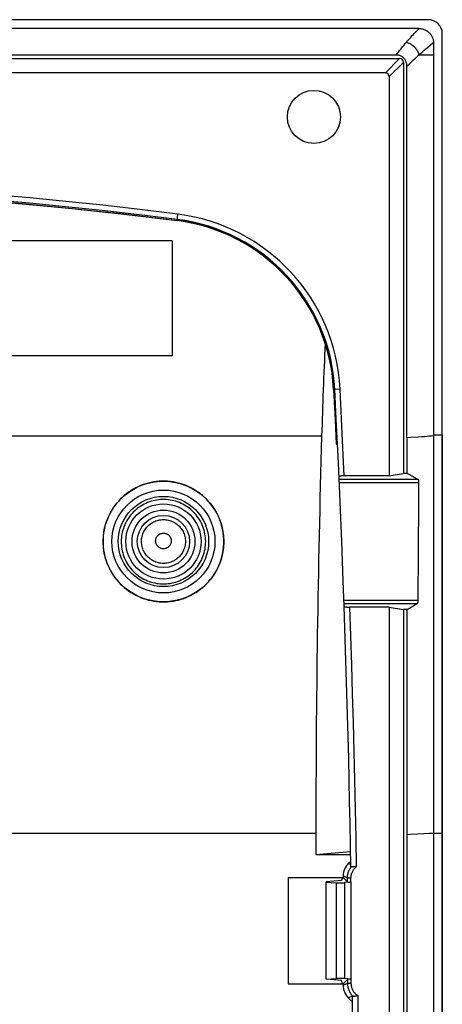
# Model space of a CAD drawing. Units: millimetres. Extents: x -73 to 73, y -89 to 74.
# Drawn here: x 49 to 73, y 18 to 74 of the extents above; entities that cross this region are included whole.
import ezdxf

# ---------------------------------------------------------------- set-up
doc = ezdxf.new("R2010")
doc.units = ezdxf.units.MM
doc.header["$LTSCALE"] = 16.335
doc.layers.get('0').update_dxf_attribs({"linetype": 'CONTINUOUS'})
for name, color, linetype in [('ASSI', 7, 'CONTINUOUS'), ('DRAFT', 7, 'CONTINUOUS'), ('RACCORDO', 7, 'CONTINUOUS')]:
    doc.layers.add(name, color=color, linetype=linetype)

msp = doc.modelspace()

# ---------------------------------------------------------------- linework, layer by layer
at = {"color": 7, "linetype": 'CONTINUOUS'}
for p, q in [((72.75, 71.965), (72.75, -87.072)), ((58, 61.446), (40, 61.446)), ((58, 61.446), (58, 54.946)), ((58, 54.946), (40, 54.946)), ((71.25, 27.871), (71.25, -42.978))]:
    msp.add_line(p, q, dxfattribs=at)
at = {"color": 253, "linetype": 'CONTINUOUS'}
for p, q in [((66.436, 50.404), (45.6, 50.404)), ((66.11, 27.946), (45.6, 27.946)), ((72.201, 27.913), (71.854, 27.896)), ((72.5, 27.93), (72.201, 27.913))]:
    msp.add_line(p, q, dxfattribs=at)
for points in [[(71.25, 50.326), (71.476, 50.339), (71.886, 50.364)], [(71.886, 50.364), (72.07, 50.377), (72.239, 50.39), (72.392, 50.402), (72.528, 50.415), (72.647, 50.427), (72.75, 50.44)], [(71.854, 27.896), (71.462, 27.88), (71.25, 27.871)], [(72.75, 27.946), (72.631, 27.938), (72.5, 27.93)]]:
    msp.add_lwpolyline(points, dxfattribs=at)
at = {"color": 7, "linetype": 'CONTINUOUS'}
for centre, major_axis, start_param, end_param in [((172.55, 41.144), (0, 184.028), 1.491897, 1.520455), ((323.781, 27.946), (0, 446.3), 1.520455, 1.570796)]:
    msp.add_ellipse(centre, major_axis=major_axis, ratio=0.57735, start_param=start_param, end_param=end_param, dxfattribs=at)
at = {"layer": 'ASSI', "color": 7, "linetype": 'CONTINUOUS'}
for p, q in [((72.45, 73.946), (-72.45, 73.946)), ((73.25, -88.254), (73.25, 73.146))]:
    msp.add_line(p, q, dxfattribs=at)
at = {"layer": 'ASSI', "color": 253, "linetype": 'CONTINUOUS'}
for p, q in [((73.25, 50.465), (72.75, 50.465)), ((73.25, 27.946), (72.75, 27.946))]:
    msp.add_line(p, q, dxfattribs=at)
for points in [[(59.886, 44.446), (59.883, 44.553), (59.876, 44.659), (59.863, 44.766), (59.846, 44.872), (59.824, 44.978), (59.797, 45.083), (59.765, 45.187), (59.728, 45.29), (59.687, 45.391), (59.641, 45.49), (59.59, 45.587), (59.536, 45.681), (59.477, 45.772), (59.414, 45.861), (59.347, 45.946), (59.277, 46.028), (59.203, 46.107), (59.125, 46.183), (59.044, 46.255), (58.96, 46.323), (58.873, 46.387), (58.783, 46.447), (58.69, 46.504), (58.595, 46.556), (58.497, 46.603), (58.398, 46.646), (58.297, 46.685), (58.194, 46.718), (58.09, 46.747), (57.984, 46.772), (57.878, 46.791), (57.77, 46.806), (57.663, 46.816), (57.555, 46.821), (57.446, 46.821), (57.338, 46.816), (57.23, 46.806), (57.123, 46.792), (57.017, 46.772), (56.911, 46.748), (56.807, 46.719), (56.704, 46.685), (56.603, 46.646), (56.503, 46.603), (56.406, 46.556), (56.311, 46.504), (56.218, 46.448), (56.128, 46.388), (56.041, 46.323), (55.956, 46.255), (55.875, 46.183), (55.798, 46.108), (55.724, 46.029), (55.653, 45.947), (55.586, 45.861), (55.524, 45.773), (55.465, 45.682), (55.41, 45.587), (55.36, 45.491), (55.314, 45.392), (55.272, 45.291), (55.235, 45.188), (55.203, 45.084), (55.176, 44.979), (55.154, 44.873), (55.137, 44.766), (55.124, 44.66), (55.117, 44.553), (55.114, 44.446)], [(56.261, 44.446), (56.263, 44.519), (56.269, 44.59), (56.28, 44.662), (56.294, 44.732), (56.313, 44.802), (56.336, 44.871), (56.362, 44.938), (56.393, 45.003), (56.427, 45.067), (56.465, 45.128), (56.506, 45.187), (56.551, 45.244), (56.598, 45.298), (56.649, 45.349), (56.703, 45.397), (56.76, 45.441), (56.819, 45.483), (56.88, 45.521), (56.944, 45.555), (57.009, 45.585), (57.076, 45.612), (57.144, 45.635), (57.214, 45.653), (57.285, 45.668), (57.356, 45.678), (57.428, 45.685), (57.5, 45.687), (57.572, 45.685), (57.644, 45.678), (57.715, 45.668), (57.786, 45.653), (57.856, 45.635), (57.924, 45.612), (57.991, 45.585), (58.056, 45.555), (58.12, 45.521), (58.181, 45.483), (58.24, 45.441), (58.297, 45.397), (58.351, 45.349), (58.402, 45.298), (58.449, 45.244), (58.494, 45.187), (58.535, 45.128), (58.573, 45.067), (58.607, 45.003), (58.638, 44.938), (58.664, 44.871), (58.687, 44.802), (58.706, 44.732), (58.72, 44.662), (58.731, 44.59), (58.737, 44.519), (58.739, 44.446)], [(57.058, 44.476), (57.059, 44.502), (57.061, 44.527), (57.065, 44.553), (57.07, 44.578), (57.076, 44.603), (57.084, 44.627), (57.094, 44.651), (57.105, 44.675), (57.117, 44.698), (57.13, 44.72), (57.145, 44.741), (57.161, 44.761), (57.178, 44.78), (57.196, 44.799), (57.215, 44.816), (57.235, 44.832), (57.257, 44.847), (57.278, 44.86), (57.301, 44.873), (57.324, 44.884), (57.348, 44.893), (57.373, 44.901), (57.398, 44.908), (57.423, 44.913), (57.448, 44.917), (57.474, 44.919), (57.5, 44.92), (57.526, 44.919), (57.551, 44.917), (57.577, 44.913), (57.602, 44.908), (57.627, 44.901), (57.652, 44.893), (57.675, 44.884), (57.699, 44.873), (57.722, 44.86), (57.743, 44.847), (57.765, 44.832), (57.785, 44.816), (57.804, 44.799), (57.822, 44.78), (57.839, 44.761), (57.855, 44.741), (57.87, 44.72), (57.883, 44.698), (57.895, 44.675), (57.906, 44.651), (57.916, 44.627), (57.924, 44.603), (57.93, 44.578), (57.935, 44.553), (57.939, 44.527), (57.941, 44.502), (57.942, 44.476)], [(55.114, 44.446), (55.116, 44.34), (55.122, 44.233), (55.134, 44.126), (55.151, 44.019), (55.172, 43.912), (55.198, 43.806), (55.23, 43.702), (55.266, 43.598), (55.307, 43.496), (55.352, 43.397), (55.402, 43.299), (55.457, 43.204), (55.515, 43.112), (55.578, 43.023), (55.645, 42.936), (55.715, 42.853), (55.789, 42.774), (55.867, 42.697), (55.948, 42.625), (56.032, 42.556), (56.119, 42.491), (56.21, 42.43), (56.303, 42.373), (56.399, 42.32), (56.496, 42.272), (56.596, 42.229), (56.698, 42.19), (56.802, 42.155), (56.907, 42.126), (57.013, 42.101), (57.12, 42.081), (57.228, 42.067), (57.336, 42.057), (57.445, 42.052), (57.554, 42.052), (57.663, 42.057), (57.771, 42.066), (57.879, 42.081), (57.987, 42.101), (58.093, 42.126), (58.198, 42.155), (58.301, 42.189), (58.403, 42.228), (58.503, 42.272), (58.601, 42.32), (58.696, 42.372), (58.789, 42.429), (58.88, 42.49), (58.967, 42.555), (59.052, 42.624), (59.133, 42.697), (59.21, 42.773), (59.285, 42.853), (59.355, 42.936), (59.422, 43.022), (59.484, 43.111), (59.543, 43.203), (59.597, 43.298), (59.647, 43.396), (59.693, 43.496), (59.734, 43.597), (59.77, 43.701), (59.801, 43.806), (59.828, 43.911), (59.849, 44.018), (59.866, 44.125), (59.877, 44.233), (59.884, 44.34), (59.886, 44.446)], [(58.739, 44.446), (58.737, 44.375), (58.73, 44.303), (58.72, 44.232), (58.705, 44.161), (58.686, 44.091), (58.664, 44.023), (58.637, 43.956), (58.607, 43.891), (58.572, 43.828), (58.535, 43.766), (58.493, 43.707), (58.448, 43.651), (58.401, 43.597), (58.35, 43.546), (58.296, 43.499), (58.239, 43.454), (58.18, 43.413), (58.119, 43.375), (58.056, 43.341), (57.99, 43.31), (57.923, 43.284), (57.855, 43.261), (57.785, 43.242), (57.715, 43.228), (57.644, 43.217), (57.572, 43.211), (57.5, 43.209), (57.428, 43.211), (57.356, 43.217), (57.285, 43.228), (57.215, 43.242), (57.145, 43.261), (57.077, 43.284), (57.01, 43.31), (56.944, 43.341), (56.881, 43.375), (56.82, 43.413), (56.761, 43.454), (56.704, 43.499), (56.65, 43.546), (56.599, 43.597), (56.552, 43.651), (56.507, 43.707), (56.465, 43.766), (56.428, 43.828), (56.393, 43.891), (56.363, 43.956), (56.336, 44.023), (56.314, 44.091), (56.295, 44.161), (56.28, 44.232), (56.27, 44.303), (56.263, 44.375), (56.261, 44.446)], [(57.942, 44.476), (57.941, 44.45), (57.939, 44.425), (57.935, 44.399), (57.93, 44.374), (57.923, 44.349), (57.915, 44.325), (57.905, 44.301), (57.894, 44.278), (57.882, 44.255), (57.869, 44.233), (57.854, 44.212), (57.838, 44.192), (57.821, 44.173), (57.803, 44.155), (57.783, 44.138), (57.763, 44.122), (57.742, 44.107), (57.72, 44.094), (57.698, 44.082), (57.675, 44.071), (57.651, 44.061), (57.626, 44.053), (57.602, 44.047), (57.577, 44.041), (57.551, 44.038), (57.526, 44.036), (57.5, 44.035), (57.474, 44.036), (57.449, 44.038), (57.423, 44.041), (57.398, 44.047), (57.374, 44.053), (57.349, 44.061), (57.325, 44.071), (57.302, 44.082), (57.28, 44.094), (57.258, 44.107), (57.237, 44.122), (57.217, 44.138), (57.197, 44.155), (57.179, 44.173), (57.162, 44.192), (57.146, 44.212), (57.131, 44.233), (57.118, 44.255), (57.106, 44.278), (57.095, 44.301), (57.085, 44.325), (57.077, 44.349), (57.07, 44.374), (57.065, 44.399), (57.061, 44.425), (57.059, 44.45), (57.058, 44.476)]]:
    msp.add_lwpolyline(points, dxfattribs=at)
at = {"layer": 'ASSI', "color": 7, "linetype": 'CONTINUOUS'}
msp.add_circle((57.5, 44.446), 2.125, dxfattribs=at)
at = {"layer": 'ASSI', "color": 253, "linetype": 'CONTINUOUS'}
for radius in [1.775, 1.476]:
    msp.add_circle((57.5, 44.446), radius, dxfattribs=at)
at = {"layer": 'ASSI', "color": 7, "linetype": 'CONTINUOUS'}
msp.add_arc((72.45, 73.146), 0.8, 0, 90, dxfattribs=at)
at = {"layer": 'DRAFT', "color": 7, "linetype": 'CONTINUOUS'}
for p, q in [((71.25, 50.326), (71.25, 48.299)), ((73.25, 50.465), (73.25, -65.572)), ((70.25, 48.158), (71.05, 48.299)), ((71.25, 48.299), (71.05, 48.299)), ((70.25, 40.735), (71.05, 40.594)), ((70.25, 40.735), (70.25, -55.842)), ((71.25, 40.594), (71.05, 40.594)), ((71.05, 40.594), (71.05, -55.701)), ((71.25, 40.594), (71.25, 27.871)), ((66.11, 27.946), (66.11, 26.746)), ((66.11, 26.746), (68.073, 26.925)), ((66.11, 26.746), (68.076, 26.746)), ((64.55, 25.446), (67.65, 25.446)), ((64.55, 25.446), (64.55, 19.446)), ((67.55, 25.274), (66.7, 25.197)), ((66.7, 19.696), (66.7, 25.197)), ((67.608, 25.446), (67.55, 25.274)), ((68.112, 19.699), (68.112, 25.194)), ((67.55, 19.619), (66.7, 19.696)), ((67.608, 19.446), (67.55, 19.619)), ((64.55, 19.446), (67.65, 19.446))]:
    msp.add_line(p, q, dxfattribs=at)
for points in [[(60.912, 44.446), (60.909, 44.602), (60.898, 44.757), (60.88, 44.911), (60.856, 45.064), (60.824, 45.217), (60.785, 45.367), (60.74, 45.515), (60.688, 45.662), (60.629, 45.806), (60.564, 45.946), (60.492, 46.085), (60.415, 46.219), (60.331, 46.35), (60.241, 46.477), (60.146, 46.599), (60.045, 46.717), (59.939, 46.831), (59.828, 46.939), (59.712, 47.043), (59.592, 47.14), (59.467, 47.233), (59.338, 47.319), (59.205, 47.4), (59.069, 47.475), (58.929, 47.543), (58.787, 47.605), (58.642, 47.66), (58.495, 47.708), (58.345, 47.75), (58.193, 47.785), (58.041, 47.813), (57.887, 47.835), (57.733, 47.849), (57.578, 47.856), (57.422, 47.856), (57.267, 47.849), (57.113, 47.835), (56.959, 47.813), (56.807, 47.785), (56.655, 47.75), (56.505, 47.708), (56.358, 47.66), (56.213, 47.605), (56.071, 47.543), (55.931, 47.475), (55.795, 47.4), (55.662, 47.319), (55.533, 47.233), (55.408, 47.14), (55.288, 47.043), (55.172, 46.939), (55.061, 46.831), (54.955, 46.717), (54.854, 46.599), (54.759, 46.477), (54.669, 46.35), (54.585, 46.219), (54.508, 46.085), (54.436, 45.946), (54.371, 45.806), (54.312, 45.662), (54.26, 45.515), (54.215, 45.367), (54.176, 45.217), (54.144, 45.064), (54.12, 44.911), (54.102, 44.757), (54.091, 44.602), (54.088, 44.446)], [(54.088, 44.446), (54.091, 44.291), (54.102, 44.136), (54.119, 43.982), (54.144, 43.828), (54.175, 43.676), (54.214, 43.525), (54.259, 43.377), (54.311, 43.23), (54.369, 43.086), (54.435, 42.945), (54.506, 42.807), (54.584, 42.672), (54.667, 42.542), (54.757, 42.414), (54.852, 42.292), (54.953, 42.174), (55.059, 42.06), (55.17, 41.951), (55.286, 41.848), (55.407, 41.75), (55.531, 41.657), (55.66, 41.57), (55.793, 41.489), (55.93, 41.415), (56.069, 41.347), (56.212, 41.285), (56.357, 41.229), (56.504, 41.181), (56.654, 41.139), (56.806, 41.103), (56.958, 41.075), (57.112, 41.054), (57.267, 41.04), (57.422, 41.033), (57.578, 41.033), (57.733, 41.04), (57.888, 41.054), (58.042, 41.075), (58.194, 41.103), (58.346, 41.139), (58.496, 41.181), (58.643, 41.229), (58.788, 41.285), (58.931, 41.347), (59.07, 41.415), (59.207, 41.489), (59.34, 41.57), (59.469, 41.657), (59.593, 41.75), (59.714, 41.848), (59.83, 41.951), (59.941, 42.06), (60.047, 42.174), (60.148, 42.292), (60.243, 42.414), (60.333, 42.542), (60.416, 42.672), (60.494, 42.807), (60.565, 42.945), (60.631, 43.086), (60.689, 43.23), (60.741, 43.377), (60.786, 43.525), (60.825, 43.676), (60.856, 43.828), (60.881, 43.982), (60.898, 44.136), (60.909, 44.291), (60.912, 44.446)]]:
    msp.add_lwpolyline(points, dxfattribs=at)
for centre, radius in [((66, 68.446), 1.5), ((57.5, 44.446), 2.55), ((57.5, 44.446), 2.125)]:
    msp.add_circle(centre, radius, dxfattribs=at)
at = {"layer": 'RACCORDO', "color": 7, "linetype": 'CONTINUOUS'}
for p, q in [((72.45, 73.946), (-72.45, 73.946)), ((71.936, 73.446), (-71.937, 73.446)), ((73.25, 50.465), (73.25, 73.146)), ((72.75, 72.657), (72.75, 71.965)), ((70.644, 71.946), (-70.644, 71.946)), ((-70.838, 71.746), (70.838, 71.746)), ((71.05, 71.534), (71.05, 48.299)), ((71.25, 50.326), (71.25, 71.305)), ((70.038, 70.946), (-70.038, 70.946)), ((70.25, 70.734), (70.25, 48.158)), ((46.795, 63.773), (49.518, 63.54)), ((49.513, 63.54), (52.343, 63.265)), ((52.339, 63.266), (55.26, 62.948)), ((55.258, 62.949), (58.269, 62.585)), ((67.11, 53.047), (67.195, 51.331)), ((67.264, 51.356), (67.18, 53.05)), ((67.195, 51.331), (67.261, 49.943)), ((67.379, 48.9), (67.264, 51.356)), ((67.261, 49.943), (67.331, 49.946)), ((67.477, 46.668), (67.379, 48.9)), ((70.25, 48.158), (67.713, 48.158)), ((67.569, 44.447), (67.477, 46.668)), ((67.654, 42.225), (67.569, 44.447)), ((67.706, 40.788), (67.654, 42.225)), ((70.25, 40.735), (68.008, 40.735)), ((67.942, 26.239), (68.082, 26.379)), ((66.7, 25.186), (67.262, 25.157)), ((67.491, 25.152), (67.536, 25.152)), ((67.536, 25.152), (67.581, 25.153)), ((67.65, 25.533), (67.65, 25.446)), ((67.65, 25.446), (67.893, 25.204)), ((68.112, 25.194), (67.737, 25.16)), ((68.112, 25.194), (68.092, 25.194)), ((66.7, 19.707), (67.262, 19.736)), ((67.423, 19.741), (67.379, 19.74)), ((67.469, 19.741), (67.423, 19.741)), ((67.514, 19.741), (67.469, 19.741)), ((67.65, 19.446), (67.893, 19.689)), ((68.112, 19.699), (67.737, 19.733)), ((68.092, 19.699), (68.112, 19.699)), ((67.65, 19.446), (67.65, 19.36)), ((67.942, 18.654), (68.179, 18.417)), ((68.189, 16.767), (68.177, 18.755))]:
    msp.add_line(p, q, dxfattribs=at)
at = {"layer": 'RACCORDO', "color": 253, "linetype": 'CONTINUOUS'}
for p, q in [((72.231, 72.22), (72.415, 72.376)), ((72.415, 72.376), (72.72, 72.632)), ((72.72, 72.632), (72.75, 72.657)), ((71.774, 71.814), (71.926, 71.953)), ((71.926, 71.953), (72.118, 71.955)), ((72.118, 71.955), (72.504, 71.96)), ((72.504, 71.96), (72.669, 71.963)), ((72.669, 71.963), (72.75, 71.965)), ((70.838, 71.746), (70.038, 70.946)), ((71.05, 71.534), (70.25, 70.734)), ((58.269, 62.585), (58.316, 62.952)), ((67.48, 53.065), (67.11, 53.047)), ((67.125, 53.047), (67.21, 51.332)), ((67.603, 50.561), (67.48, 53.065)), ((67.21, 51.332), (67.276, 49.944)), ((73.25, 50.465), (72.75, 50.465)), ((67.421, 47.976), (71.862, 47.976)), ((67.429, 47.779), (71.909, 47.779)), ((71.871, 41.114), (67.694, 41.114)), ((71.824, 40.917), (67.701, 40.917)), ((73.25, 27.946), (72.75, 27.946)), ((68.086, 26.18), (67.942, 26.239)), ((67.262, 25.157), (67.262, 19.736)), ((67.893, 25.432), (67.65, 25.533)), ((67.737, 19.733), (67.737, 25.16)), ((67.893, 25.432), (68.092, 25.432)), ((67.893, 25.204), (67.893, 25.432)), ((68.092, 25.194), (68.092, 25.432)), ((67.893, 19.689), (67.893, 19.461)), ((68.092, 19.699), (68.092, 19.461)), ((67.893, 19.461), (67.65, 19.36)), ((68.092, 19.461), (67.893, 19.461)), ((68.177, 18.751), (67.942, 18.654)), ((68.477, 18.778), (68.486, 17.42))]:
    msp.add_line(p, q, dxfattribs=at)
for points in [[(71.159, 72.592), (71.311, 72.769), (71.393, 72.863), (71.469, 72.948), (71.539, 73.026), (71.604, 73.097), (71.664, 73.163), (71.72, 73.222)], [(71.72, 73.222), (71.818, 73.326), (71.862, 73.371), (71.901, 73.411), (71.936, 73.446)], [(70.644, 71.946), (70.708, 72.031), (70.772, 72.114), (70.836, 72.196), (70.9, 72.277), (70.964, 72.356), (71.028, 72.435), (71.093, 72.514), (71.159, 72.592)], [(71.224, 72.668), (71.271, 72.656), (71.317, 72.64), (71.363, 72.622), (71.408, 72.601), (71.452, 72.577), (71.496, 72.551), (71.538, 72.522), (71.579, 72.491), (71.619, 72.458), (71.656, 72.423), (71.693, 72.387), (71.727, 72.348), (71.759, 72.308), (71.789, 72.267), (71.816, 72.224), (71.841, 72.18), (71.864, 72.136), (71.884, 72.09), (71.901, 72.045), (71.915, 71.999), (71.926, 71.953)], [(71.25, 71.305), (71.325, 71.381), (71.4, 71.457), (71.475, 71.53), (71.549, 71.602), (71.623, 71.673), (71.698, 71.743), (71.774, 71.814)], [(71.926, 71.953), (72.088, 72.096), (72.162, 72.16), (72.231, 72.22)], [(58.316, 62.952), (56.175, 63.213), (54.068, 63.453), (51.993, 63.673), (49.956, 63.871), (47.953, 64.049), (45.964, 64.21), (43.991, 64.354), (42.033, 64.481), (40.065, 64.593), (38.079, 64.691), (36.085, 64.773), (34.08, 64.84)], [(34.09, 64.484), (36.545, 64.4), (39.046, 64.289), (41.594, 64.151), (44.172, 63.985), (46.796, 63.788), (49.514, 63.555), (52.341, 63.28), (55.26, 62.963), (58.271, 62.599)], [(67.713, 48.158), (67.677, 48.948), (67.603, 50.561)], [(59.886, 44.446), (59.883, 44.553), (59.876, 44.659), (59.863, 44.766), (59.846, 44.872), (59.824, 44.978), (59.797, 45.083), (59.765, 45.187), (59.728, 45.29), (59.687, 45.391), (59.641, 45.49), (59.59, 45.587), (59.536, 45.681), (59.477, 45.772), (59.414, 45.861), (59.347, 45.946), (59.277, 46.028), (59.203, 46.107), (59.125, 46.183), (59.044, 46.255), (58.96, 46.323), (58.873, 46.387), (58.783, 46.447), (58.69, 46.504), (58.595, 46.556), (58.497, 46.603), (58.398, 46.646), (58.297, 46.685), (58.194, 46.718), (58.09, 46.747), (57.984, 46.772), (57.878, 46.791), (57.77, 46.806), (57.663, 46.816), (57.555, 46.821), (57.446, 46.821), (57.338, 46.816), (57.23, 46.806), (57.123, 46.792), (57.017, 46.772), (56.911, 46.748), (56.807, 46.719), (56.704, 46.685), (56.603, 46.646), (56.503, 46.603), (56.406, 46.556), (56.311, 46.504), (56.218, 46.448), (56.128, 46.388), (56.041, 46.323), (55.956, 46.255), (55.875, 46.183), (55.798, 46.108), (55.724, 46.029), (55.653, 45.947), (55.586, 45.861), (55.524, 45.773), (55.465, 45.682), (55.41, 45.587), (55.36, 45.491), (55.314, 45.392), (55.272, 45.291), (55.235, 45.188), (55.203, 45.084), (55.176, 44.979), (55.154, 44.873), (55.137, 44.766), (55.124, 44.66), (55.117, 44.553), (55.114, 44.446)], [(56.261, 44.446), (56.263, 44.519), (56.269, 44.59), (56.28, 44.662), (56.294, 44.732), (56.313, 44.802), (56.336, 44.871), (56.362, 44.938), (56.393, 45.003), (56.427, 45.067), (56.465, 45.128), (56.506, 45.187), (56.551, 45.244), (56.598, 45.298), (56.649, 45.349), (56.703, 45.397), (56.76, 45.441), (56.819, 45.483), (56.88, 45.521), (56.944, 45.555), (57.009, 45.585), (57.076, 45.612), (57.144, 45.635), (57.214, 45.653), (57.285, 45.668), (57.356, 45.678), (57.428, 45.685), (57.5, 45.687), (57.572, 45.685), (57.644, 45.678), (57.715, 45.668), (57.786, 45.653), (57.856, 45.635), (57.924, 45.612), (57.991, 45.585), (58.056, 45.555), (58.12, 45.521), (58.181, 45.483), (58.24, 45.441), (58.297, 45.397), (58.351, 45.349), (58.402, 45.298), (58.449, 45.244), (58.494, 45.187), (58.535, 45.128), (58.573, 45.067), (58.607, 45.003), (58.638, 44.938), (58.664, 44.871), (58.687, 44.802), (58.706, 44.732), (58.72, 44.662), (58.731, 44.59), (58.737, 44.519), (58.739, 44.446)], [(57.058, 44.476), (57.059, 44.502), (57.061, 44.527), (57.065, 44.553), (57.07, 44.578), (57.076, 44.603), (57.084, 44.627), (57.094, 44.651), (57.105, 44.675), (57.117, 44.698), (57.13, 44.72), (57.145, 44.741), (57.161, 44.761), (57.178, 44.78), (57.196, 44.799), (57.215, 44.816), (57.235, 44.832), (57.257, 44.847), (57.278, 44.86), (57.301, 44.873), (57.324, 44.884), (57.348, 44.893), (57.373, 44.901), (57.398, 44.908), (57.423, 44.913), (57.448, 44.917), (57.474, 44.919), (57.5, 44.92), (57.526, 44.919), (57.551, 44.917), (57.577, 44.913), (57.602, 44.908), (57.627, 44.901), (57.652, 44.893), (57.675, 44.884), (57.699, 44.873), (57.722, 44.86), (57.743, 44.847), (57.765, 44.832), (57.785, 44.816), (57.804, 44.799), (57.822, 44.78), (57.839, 44.761), (57.855, 44.741), (57.87, 44.72), (57.883, 44.698), (57.895, 44.675), (57.906, 44.651), (57.916, 44.627), (57.924, 44.603), (57.93, 44.578), (57.935, 44.553), (57.939, 44.527), (57.941, 44.502), (57.942, 44.476)], [(55.114, 44.446), (55.116, 44.34), (55.122, 44.233), (55.134, 44.126), (55.151, 44.019), (55.172, 43.912), (55.198, 43.806), (55.23, 43.702), (55.266, 43.598), (55.307, 43.496), (55.352, 43.397), (55.402, 43.299), (55.457, 43.204), (55.515, 43.112), (55.578, 43.023), (55.645, 42.936), (55.715, 42.853), (55.789, 42.774), (55.867, 42.697), (55.948, 42.625), (56.032, 42.556), (56.119, 42.491), (56.21, 42.43), (56.303, 42.373), (56.399, 42.32), (56.496, 42.272), (56.596, 42.229), (56.698, 42.19), (56.802, 42.155), (56.907, 42.126), (57.013, 42.101), (57.12, 42.081), (57.228, 42.067), (57.336, 42.057), (57.445, 42.052), (57.554, 42.052), (57.663, 42.057), (57.771, 42.066), (57.879, 42.081), (57.987, 42.101), (58.093, 42.126), (58.198, 42.155), (58.301, 42.189), (58.403, 42.228), (58.503, 42.272), (58.601, 42.32), (58.696, 42.372), (58.789, 42.429), (58.88, 42.49), (58.967, 42.555), (59.052, 42.624), (59.133, 42.697), (59.21, 42.773), (59.285, 42.853), (59.355, 42.936), (59.422, 43.022), (59.484, 43.111), (59.543, 43.203), (59.597, 43.298), (59.647, 43.396), (59.693, 43.496), (59.734, 43.597), (59.77, 43.701), (59.801, 43.806), (59.828, 43.911), (59.849, 44.018), (59.866, 44.125), (59.877, 44.233), (59.884, 44.34), (59.886, 44.446)], [(58.739, 44.446), (58.737, 44.375), (58.73, 44.303), (58.72, 44.232), (58.705, 44.161), (58.686, 44.091), (58.664, 44.023), (58.637, 43.956), (58.607, 43.891), (58.572, 43.828), (58.535, 43.766), (58.493, 43.707), (58.448, 43.651), (58.401, 43.597), (58.35, 43.546), (58.296, 43.499), (58.239, 43.454), (58.18, 43.413), (58.119, 43.375), (58.056, 43.341), (57.99, 43.31), (57.923, 43.284), (57.855, 43.261), (57.785, 43.242), (57.715, 43.228), (57.644, 43.217), (57.572, 43.211), (57.5, 43.209), (57.428, 43.211), (57.356, 43.217), (57.285, 43.228), (57.215, 43.242), (57.145, 43.261), (57.077, 43.284), (57.01, 43.31), (56.944, 43.341), (56.881, 43.375), (56.82, 43.413), (56.761, 43.454), (56.704, 43.499), (56.65, 43.546), (56.599, 43.597), (56.552, 43.651), (56.507, 43.707), (56.465, 43.766), (56.428, 43.828), (56.393, 43.891), (56.363, 43.956), (56.336, 44.023), (56.314, 44.091), (56.295, 44.161), (56.28, 44.232), (56.27, 44.303), (56.263, 44.375), (56.261, 44.446)], [(57.942, 44.476), (57.941, 44.45), (57.939, 44.425), (57.935, 44.399), (57.93, 44.374), (57.923, 44.349), (57.915, 44.325), (57.905, 44.301), (57.894, 44.278), (57.882, 44.255), (57.869, 44.233), (57.854, 44.212), (57.838, 44.192), (57.821, 44.173), (57.803, 44.155), (57.783, 44.138), (57.763, 44.122), (57.742, 44.107), (57.72, 44.094), (57.698, 44.082), (57.675, 44.071), (57.651, 44.061), (57.626, 44.053), (57.602, 44.047), (57.577, 44.041), (57.551, 44.038), (57.526, 44.036), (57.5, 44.035), (57.474, 44.036), (57.449, 44.038), (57.423, 44.041), (57.398, 44.047), (57.374, 44.053), (57.349, 44.061), (57.325, 44.071), (57.302, 44.082), (57.28, 44.094), (57.258, 44.107), (57.237, 44.122), (57.217, 44.138), (57.197, 44.155), (57.179, 44.173), (57.162, 44.192), (57.146, 44.212), (57.131, 44.233), (57.118, 44.255), (57.106, 44.278), (57.095, 44.301), (57.085, 44.325), (57.077, 44.349), (57.07, 44.374), (57.065, 44.399), (57.061, 44.425), (57.059, 44.45), (57.058, 44.476)], [(68.008, 40.735), (68.063, 39.104), (68.116, 37.473), (68.164, 35.842), (68.21, 34.21), (68.252, 32.579), (68.291, 30.948), (68.327, 29.316), (68.359, 27.684), (68.388, 26.053)], [(67.893, 25.432), (67.894, 25.479), (67.897, 25.524), (67.902, 25.569), (67.909, 25.614), (67.918, 25.657), (67.929, 25.7), (67.942, 25.742), (67.957, 25.784), (67.973, 25.825), (67.992, 25.865), (68.012, 25.905), (68.034, 25.944), (68.057, 25.981), (68.082, 26.018), (68.109, 26.053)], [(68.092, 25.432), (68.094, 25.473), (68.097, 25.514), (68.102, 25.553), (68.108, 25.592), (68.117, 25.63), (68.128, 25.668), (68.14, 25.705), (68.155, 25.742), (68.171, 25.777), (68.189, 25.812), (68.208, 25.846), (68.229, 25.88), (68.252, 25.911), (68.276, 25.942), (68.302, 25.972), (68.329, 26), (68.358, 26.027), (68.388, 26.053)], [(67.893, 19.461), (67.894, 19.407), (67.898, 19.354), (67.906, 19.301), (67.916, 19.248), (67.928, 19.197), (67.944, 19.145), (67.962, 19.095), (67.983, 19.046), (68.006, 18.998), (68.032, 18.951), (68.061, 18.906), (68.092, 18.862), (68.125, 18.82), (68.16, 18.78), (68.198, 18.742)], [(68.092, 19.461), (68.094, 19.415), (68.098, 19.37), (68.104, 19.325), (68.113, 19.28), (68.125, 19.236), (68.139, 19.193), (68.155, 19.151), (68.174, 19.109), (68.195, 19.069), (68.218, 19.03), (68.244, 18.992), (68.272, 18.956), (68.302, 18.922), (68.333, 18.889), (68.367, 18.858), (68.402, 18.829), (68.438, 18.803), (68.477, 18.778)]]:
    msp.add_lwpolyline(points, dxfattribs=at)
at = {"layer": 'RACCORDO', "color": 7, "linetype": 'CONTINUOUS'}
for points in [[(71.936, 73.446), (71.984, 73.445), (72.031, 73.441), (72.078, 73.434), (72.125, 73.425), (72.171, 73.413), (72.216, 73.398), (72.26, 73.381), (72.303, 73.362), (72.345, 73.34), (72.385, 73.316), (72.424, 73.289), (72.461, 73.26), (72.497, 73.229), (72.531, 73.196), (72.562, 73.162), (72.591, 73.126), (72.618, 73.088), (72.643, 73.049), (72.665, 73.009), (72.685, 72.967), (72.702, 72.925), (72.716, 72.881), (72.729, 72.837), (72.738, 72.792), (72.745, 72.748), (72.749, 72.703), (72.75, 72.657)], [(71.25, 71.305), (71.248, 71.355), (71.244, 71.403), (71.238, 71.448), (71.229, 71.492), (71.218, 71.533), (71.205, 71.573), (71.19, 71.61), (71.173, 71.646), (71.153, 71.68), (71.132, 71.712), (71.108, 71.743), (71.083, 71.772), (71.055, 71.799), (71.025, 71.824), (70.994, 71.847), (70.96, 71.867), (70.925, 71.886), (70.889, 71.902), (70.852, 71.915), (70.813, 71.926), (70.773, 71.935), (70.732, 71.941), (70.689, 71.945), (70.644, 71.946)], [(58.278, 62.654), (56.142, 62.916), (54.038, 63.156), (51.966, 63.374), (49.933, 63.572), (47.933, 63.749), (45.948, 63.91), (43.978, 64.054), (42.023, 64.181), (40.059, 64.293), (38.077, 64.391), (36.086, 64.473), (34.085, 64.539)], [(67.713, 48.158), (67.69, 48.158), (67.668, 48.158), (67.647, 48.157), (67.625, 48.156), (67.604, 48.155), (67.584, 48.153), (67.564, 48.151), (67.545, 48.149), (67.527, 48.147), (67.51, 48.144), (67.494, 48.141), (67.479, 48.138), (67.466, 48.135), (67.454, 48.132), (67.444, 48.128), (67.435, 48.125), (67.428, 48.121), (67.422, 48.117), (67.418, 48.113), (67.416, 48.109), (67.415, 48.105)], [(71.25, 48.299), (71.323, 48.264), (71.394, 48.229), (71.465, 48.194), (71.534, 48.158), (71.602, 48.123), (71.669, 48.086), (71.734, 48.05), (71.799, 48.013), (71.862, 47.976)], [(71.862, 47.976), (71.867, 47.972), (71.871, 47.968), (71.875, 47.962), (71.879, 47.955), (71.883, 47.947), (71.887, 47.939), (71.89, 47.929), (71.894, 47.918), (71.897, 47.906), (71.899, 47.893), (71.902, 47.88), (71.904, 47.866), (71.905, 47.852), (71.907, 47.838), (71.908, 47.823), (71.909, 47.809), (71.909, 47.794), (71.909, 47.779)], [(71.909, 47.779), (71.902, 46.691), (71.871, 41.114)], [(68.088, 26.036), (68.067, 27.266), (68.043, 28.495), (68.018, 29.725), (67.991, 30.955), (67.962, 32.185), (67.931, 33.414), (67.898, 34.64), (67.864, 35.865), (67.827, 37.092), (67.789, 38.322), (67.748, 39.554), (67.706, 40.788)], [(67.706, 40.788), (67.707, 40.784), (67.709, 40.78), (67.714, 40.776), (67.72, 40.772), (67.727, 40.768), (67.736, 40.765), (67.747, 40.761), (67.759, 40.758), (67.773, 40.755), (67.788, 40.752), (67.804, 40.749), (67.822, 40.746), (67.84, 40.744), (67.859, 40.742), (67.879, 40.74), (67.899, 40.738), (67.92, 40.737), (67.942, 40.736), (67.964, 40.735), (67.985, 40.735), (68.008, 40.735)], [(71.824, 40.917), (71.765, 40.881), (71.705, 40.845), (71.643, 40.809), (71.581, 40.773), (71.517, 40.737), (71.452, 40.701), (71.386, 40.665), (71.318, 40.629), (71.25, 40.594)], [(71.871, 41.114), (71.871, 41.099), (71.871, 41.084), (71.87, 41.069), (71.869, 41.055), (71.867, 41.04), (71.865, 41.026), (71.863, 41.013), (71.861, 41), (71.858, 40.987), (71.855, 40.975), (71.852, 40.964), (71.848, 40.954), (71.845, 40.945), (71.841, 40.938), (71.837, 40.931), (71.833, 40.925), (71.829, 40.921), (71.824, 40.917)], [(68.109, 26.053), (68.105, 26.049), (68.101, 26.045), (68.097, 26.041), (68.095, 26.039), (68.092, 26.037), (68.091, 26.036), (68.089, 26.035), (68.089, 26.035), (68.088, 26.036)], [(68.109, 26.053), (68.116, 26.059), (68.124, 26.065), (68.133, 26.069), (68.144, 26.073), (68.155, 26.076), (68.168, 26.078), (68.181, 26.079), (68.196, 26.08), (68.212, 26.08), (68.229, 26.079), (68.247, 26.078), (68.266, 26.076), (68.285, 26.073), (68.305, 26.07), (68.325, 26.066), (68.346, 26.062), (68.367, 26.058), (68.388, 26.053)], [(67.262, 25.157), (67.28, 25.156), (67.298, 25.155), (67.317, 25.154), (67.337, 25.154), (67.358, 25.153), (67.379, 25.153), (67.423, 25.152)], [(67.423, 25.152), (67.445, 25.152), (67.491, 25.152)], [(67.581, 25.153), (67.602, 25.153), (67.623, 25.154), (67.642, 25.155), (67.661, 25.155), (67.679, 25.156), (67.695, 25.157), (67.71, 25.158), (67.724, 25.159), (67.737, 25.16)], [(67.379, 19.74), (67.358, 19.74), (67.337, 19.739), (67.317, 19.739), (67.298, 19.738), (67.28, 19.737), (67.262, 19.736)], [(67.737, 19.733), (67.724, 19.734), (67.71, 19.735), (67.695, 19.736), (67.679, 19.737), (67.661, 19.738), (67.643, 19.738), (67.623, 19.739), (67.603, 19.74), (67.581, 19.74), (67.56, 19.74), (67.514, 19.741)], [(68.177, 18.755), (68.177, 18.756), (68.179, 18.755), (68.182, 18.754), (68.186, 18.751), (68.191, 18.747), (68.198, 18.742)], [(68.477, 18.778), (68.456, 18.771), (68.435, 18.764), (68.414, 18.757), (68.394, 18.751), (68.374, 18.746), (68.354, 18.741), (68.336, 18.737), (68.318, 18.733), (68.301, 18.731), (68.285, 18.729), (68.27, 18.727), (68.257, 18.727), (68.244, 18.727), (68.233, 18.729), (68.222, 18.731), (68.213, 18.734), (68.205, 18.737), (68.198, 18.742)]]:
    msp.add_lwpolyline(points, dxfattribs=at)
at = {"layer": 'RACCORDO', "color": 253, "linetype": 'CONTINUOUS'}
for radius in [3.409, 2.909, 1.775, 1.476]:
    msp.add_circle((57.5, 44.446), radius, dxfattribs=at)
at = {"layer": 'RACCORDO', "color": 7, "linetype": 'CONTINUOUS'}
for centre, radius, start, end in [((72.45, 73.146), 0.8, 0, 90), ((56.993, 52.536), 10.13, 2.8927, 82.7649), ((56.993, 52.536), 10.2, 2.8927, 82.7649)]:
    msp.add_arc(centre, radius, start, end, dxfattribs=at)
at = {"layer": 'RACCORDO', "color": 253, "linetype": 'CONTINUOUS'}
for radius in [10.5, 10.145]:
    msp.add_arc((56.993, 52.536), radius, 2.8927, 82.7649, dxfattribs=at)
at = {"layer": 'RACCORDO', "color": 7, "linetype": 'CONTINUOUS'}
for centre, major_axis, ratio, start_param, end_param in [((70.626, 71.322), (0.367, 0.367), 0.57735, -0.523599, 0.523599), ((69.826, 70.522), (-0.367, -0.367), 0.57735, 2.617994, 3.665191), ((68.651, 25.532), (0.925, -0.383), 0.998395, 2.749461, 3.533724), ((68.092, 25.204), (0.2, 0), 0.052408, -3.089233, -1.570796), ((68.092, 19.689), (0.2, 0), 0.052408, 1.570796, 3.089233), ((68.651, 19.361), (0.925, 0.383), 0.998395, 2.749461, 3.533724)]:
    msp.add_ellipse(centre, major_axis=major_axis, ratio=ratio, start_param=start_param, end_param=end_param, dxfattribs=at)

doc.saveas('drawing.dxf')
